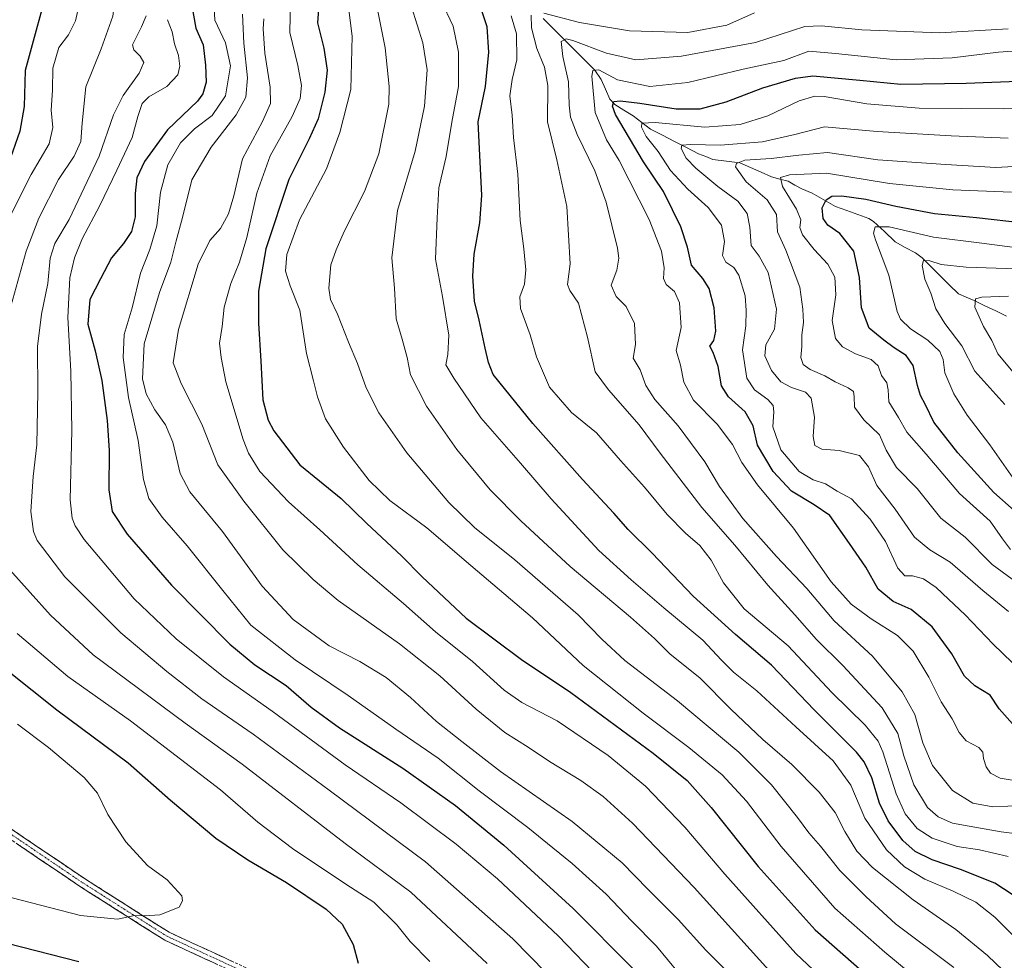
# Model space of a CAD drawing. Units: metres. Extents: x 665050 to 668510, y 4746606 to 4749002.
# Drawn here: x 667891 to 668216, y 4747741 to 4748052 of the extents above; entities that cross this region are included whole.
import ezdxf

# ---------------------------------------------------------------- set-up
doc = ezdxf.new("R2010")
doc.units = ezdxf.units.M
doc.header["$MEASUREMENT"] = 0
doc.linetypes.add('TRAZO_Y_PUNTO', pattern=[1, 0.5, -0.25, 0, -0.25])
doc.linetypes.add('TRAZOSX2', pattern=[1.5, 1, -0.5])
for name, color, linetype, lineweight in [('Camino', 19, 'TRAZOSX2', 0), ('Camino Cxs', 19, 'Continuous', 0), ('Camino eje', 19, 'TRAZO_Y_PUNTO', 0), ('Corriente natural lineal', 142, 'Continuous', 13), ('Curva de nivel maestra', 36, 'Continuous', 30), ('Curva de nivel normal', 36, 'Continuous', 0)]:
    doc.layers.add(name, color=color, linetype=linetype, lineweight=lineweight)

# ---------------------------------------------------------------- blocks, each defined once
blk = doc.blocks.new('*U178')
at = {"layer": 'Curva de nivel normal', "color": 36, "linetype": 'Continuous', "lineweight": 0}
blk.add_polyline3d([(667889.98, 4747818.76, 1255), (667900.24, 4747811.04, 1255), (667911.96, 4747801.17, 1255), (667916.41, 4747795.92, 1255), (667919.81, 4747788.9, 1255), (667925.75, 4747779.83, 1255), (667932.99, 4747772.04, 1255), (667939.43, 4747767.28, 1255), (667944.34, 4747761.97, 1255), (667944.55, 4747760.42, 1255), (667943.41, 4747758.33, 1255), (667936.98, 4747755.75, 1255), (667931.94, 4747755.37, 1255), (667928.6, 4747755.49, 1255), (667922.98, 4747754.27, 1255), (667910.79, 4747755.5, 1255), (667881.32, 4747763.18, 1255)], dxfattribs=at)
blk = doc.blocks.new('*U179')
at = {"layer": 'Curva de nivel normal', "color": 36, "linetype": 'Continuous', "lineweight": 0}
blk.add_polyline3d([(668244.88, 4748022.71, 1145), (668215.81, 4748022.25, 1145), (668187.99, 4748022.37, 1145), (668170.76, 4748023.87, 1145), (668156.67, 4748026.31, 1145), (668153.57, 4748026.38, 1145), (668148.36, 4748024.82, 1145), (668137.98, 4748019.9, 1145), (668128.91, 4748016.97, 1145), (668117.16, 4748016.14, 1145), (668100.74, 4748017.65, 1145), (668096.37, 4748017.51, 1145), (668096.24, 4748016.1, 1145), (668097.75, 4748013.1, 1145), (668101.71, 4748008.06, 1145), (668105.86, 4748001.86, 1145), (668111.56, 4747995.62, 1145), (668118.26, 4747989.61, 1145), (668122.66, 4747983.76, 1145), (668123.71, 4747978.39, 1145), (668123.08, 4747973.69, 1145), (668124.12, 4747971.52, 1145), (668126.82, 4747969.77, 1145), (668128.45, 4747967.16, 1145), (668130.54, 4747960.42, 1145), (668130.84, 4747955.52, 1145), (668130.76, 4747950.48, 1145), (668129.62, 4747942.55, 1145), (668131.07, 4747933.21, 1145), (668133.59, 4747929.29, 1145), (668138.03, 4747926.05, 1145), (668139.75, 4747924.17, 1145), (668140.02, 4747922.04, 1145), (668139.71, 4747917.02, 1145), (668142.36, 4747909.52, 1145), (668148.33, 4747902.3, 1145), (668153.04, 4747899.54, 1145), (668157.12, 4747898.22, 1145), (668160.98, 4747895.78, 1145), (668165.72, 4747893.24, 1145), (668171.81, 4747886.51, 1145), (668176.92, 4747879.17, 1145), (668180.94, 4747870.35, 1145), (668183.33, 4747867.86, 1145), (668185.87, 4747867.81, 1145), (668189.43, 4747866.82, 1145), (668193.68, 4747863.96, 1145), (668197.72, 4747860.07, 1145), (668203.29, 4747854.97, 1145), (668212.52, 4747845.2, 1145), (668218.76, 4747839.21, 1145)], dxfattribs=at)
blk = doc.blocks.new('*U181')
at = {"layer": 'Curva de nivel normal', "color": 36, "linetype": 'Continuous', "lineweight": 0}
blk.add_polyline3d([(667955, 4748055.7, 1220), (667955.21, 4748051.56, 1220), (667958.69, 4748044.04, 1220), (667960.34, 4748036.36, 1220), (667958.77, 4748026.54, 1220), (667954.32, 4748019.95, 1220), (667948.48, 4748015.62, 1220), (667943.85, 4748010.97, 1220), (667939.66, 4748003.65, 1220), (667937.24, 4747994.61, 1220), (667936, 4747983.57, 1220), (667933.75, 4747975.67, 1220), (667930.69, 4747967.82, 1220), (667927.84, 4747956.41, 1220), (667925.24, 4747947.58, 1220), (667924.92, 4747940.02, 1220), (667926.63, 4747926.75, 1220), (667929.84, 4747912.53, 1220), (667931.61, 4747899.7, 1220), (667933.35, 4747893.33, 1220), (667937.76, 4747887.18, 1220), (667946.02, 4747877.73, 1220), (667957.85, 4747862.94, 1220), (667967.08, 4747851.53, 1220), (667981.74, 4747840.04, 1220), (667999.3, 4747828.22, 1220), (668015.04, 4747817.08, 1220), (668029.01, 4747807.49, 1220), (668042.55, 4747796.72, 1220), (668058.64, 4747784.61, 1220), (668066.9, 4747777.91, 1220), (668073.38, 4747772.73, 1220), (668084.52, 4747762.59, 1220), (668093.1, 4747753.68, 1220), (668101.23, 4747745.33, 1220), (668108.51, 4747736.61, 1220)], dxfattribs=at)
blk = doc.blocks.new('*U183')
at = {"layer": 'Curva de nivel normal', "color": 36, "linetype": 'Continuous', "lineweight": 0}
blk.add_polyline3d([(667971.38, 4748051.95, 1210), (667971.18, 4748048.62, 1210), (667971.79, 4748040.62, 1210), (667973.48, 4748029.38, 1210), (667973.56, 4748023.97, 1210), (667970.96, 4748018.04, 1210), (667964.32, 4748005.65, 1210), (667961.46, 4747993.4, 1210), (667959.73, 4747987.43, 1210), (667957.04, 4747982.58, 1210), (667953.54, 4747978.64, 1210), (667949.75, 4747970.84, 1210), (667943.18, 4747949.22, 1210), (667941.46, 4747938.22, 1210), (667944.04, 4747931.35, 1210), (667950.89, 4747917.92, 1210), (667956.22, 4747904.48, 1210), (667964.79, 4747892.47, 1210), (667977.71, 4747876.43, 1210), (667987.73, 4747866.58, 1210), (667995.98, 4747859.7, 1210), (668016.27, 4747845.34, 1210), (668029.56, 4747834.79, 1210), (668041.61, 4747823.68, 1210), (668051.06, 4747816, 1210), (668058.82, 4747811.2, 1210), (668065.86, 4747806.47, 1210), (668076.19, 4747800.16, 1210), (668083.61, 4747794.88, 1210), (668093.3, 4747786.1, 1210), (668113.66, 4747764.8, 1210), (668141.4, 4747734.08, 1210)], dxfattribs=at)
blk = doc.blocks.new('*U184')
at = {"layer": 'Curva de nivel normal', "color": 36, "linetype": 'Continuous', "lineweight": 0}
for points in [[(668225.71, 4747781.9, 1165), (668215.11, 4747783.16, 1165), (668204.6, 4747785.11, 1165), (668199.04, 4747786.05, 1165), (668194.34, 4747788.13, 1165), (668190.82, 4747791.25, 1165), (668186.32, 4747798.77, 1165), (668183, 4747808.34, 1165), (668180.98, 4747815.67, 1165), (668175.78, 4747824.2, 1165), (668162.86, 4747838.13, 1165), (668154.14, 4747846.76, 1165), (668146.94, 4747854.91, 1165), (668137.98, 4747864.72, 1165), (668127.14, 4747877.95, 1165), (668116.2, 4747890.45, 1165), (668102.38, 4747908.36, 1165), (668095.44, 4747917.7, 1165), (668085.33, 4747929.35, 1165), (668080.89, 4747935.24, 1165), (668078.4, 4747946.71, 1165), (668075.42, 4747957.96, 1165), (668072.51, 4747962.13, 1165), (668071.79, 4747964.08, 1165), (668072.63, 4747970.95, 1165), (668071.52, 4747989.95, 1165), (668068.26, 4748005.29, 1165), (668065.18, 4748017.95, 1165), (668065.26, 4748029.95, 1165), (668064.22, 4748035.99, 1165), (668061.69, 4748042.11, 1165), (668059.85, 4748048.99, 1165), (668059.81, 4748053.13, 1165)], [(668063.97, 4748053.82, 1165), (668075.78, 4748050.76, 1165), (668092.27, 4748047.98, 1165), (668111.56, 4748047.44, 1165), (668124.44, 4748049.9, 1165), (668133.56, 4748053.9, 1165)]]:
    blk.add_polyline3d(points, dxfattribs=at)
blk = doc.blocks.new('*U185')
at = {"layer": 'Curva de nivel normal', "color": 36, "linetype": 'Continuous', "lineweight": 0}
blk.add_polyline3d([(668185.06, 4747736.44, 1195), (668176.71, 4747743.4, 1195), (668160.21, 4747757.95, 1195), (668142.38, 4747778.29, 1195), (668130.92, 4747793.33, 1195), (668122.96, 4747802.08, 1195), (668111.92, 4747811.06, 1195), (668096.82, 4747822.38, 1195), (668077, 4747838.22, 1195), (668060.27, 4747853.95, 1195), (668039.86, 4747871.21, 1195), (668025.33, 4747883.68, 1195), (668013.06, 4747892.75, 1195), (668006.28, 4747899.3, 1195), (667997.69, 4747910.4, 1195), (667991.79, 4747919.67, 1195), (667989.12, 4747926.98, 1195), (667987.85, 4747932.29, 1195), (667985.52, 4747941.29, 1195), (667983.31, 4747955.68, 1195), (667980.07, 4747963.67, 1195), (667978.54, 4747968.56, 1195), (667979.05, 4747974.07, 1195), (667983.18, 4747985.53, 1195), (667992.12, 4748002.33, 1195), (667996.53, 4748014.36, 1195), (668000.2, 4748028.6, 1195), (668000.65, 4748046.19, 1195), (667998.79, 4748060.36, 1195)], dxfattribs=at)
blk = doc.blocks.new('*U187')
at = {"layer": 'Curva de nivel normal', "color": 36, "linetype": 'Continuous', "lineweight": 0}
blk.add_polyline3d([(668218.25, 4747876.54, 1130), (668215.62, 4747880.06, 1130), (668211.55, 4747885.84, 1130), (668201.4, 4747895.08, 1130), (668190.38, 4747908.06, 1130), (668183.93, 4747915.28, 1130), (668181.17, 4747920.18, 1130), (668178.07, 4747925.31, 1130), (668177.77, 4747929.28, 1130), (668177.31, 4747931.64, 1130), (668175.64, 4747934.03, 1130), (668174.5, 4747937.26, 1130), (668172.23, 4747939.34, 1130), (668167, 4747941.2, 1130), (668162.67, 4747943.52, 1130), (668160.44, 4747946.29, 1130), (668159.25, 4747952.25, 1130), (668160.53, 4747960.68, 1130), (668160.2, 4747966.55, 1130), (668157.84, 4747970.86, 1130), (668153.34, 4747975.7, 1130), (668149.49, 4747980.5, 1130), (668148.63, 4747983, 1130), (668148.95, 4747985.48, 1130), (668147.54, 4747989.01, 1130), (668142.87, 4747996.53, 1130), (668142.22, 4747999.44, 1130), (668145.14, 4748000.42, 1130), (668157.44, 4748000.89, 1130), (668178.23, 4747997.52, 1130), (668199.16, 4747995.4, 1130), (668218.6, 4747994.7, 1130)], dxfattribs=at)
blk = doc.blocks.new('*U189')
at = {"layer": 'Curva de nivel normal', "color": 36, "linetype": 'Continuous', "lineweight": 0}
for points in [[(668045.18, 4747739.69, 1240), (668020.03, 4747763.21, 1240), (667998.27, 4747779.28, 1240), (667964.2, 4747805.6, 1240), (667945.37, 4747819.1, 1240), (667915.02, 4747841.7, 1240), (667900.83, 4747854.85, 1240), (667887.44, 4747869.79, 1240)], [(667887.86, 4747957.29, 1240), (667892.88, 4747975.11, 1240), (667897.05, 4747986.02, 1240), (667903.56, 4747998.82, 1240), (667908.72, 4748006.58, 1240), (667910.9, 4748011.42, 1240), (667911.3, 4748017.51, 1240), (667912.51, 4748029.43, 1240), (667917.61, 4748041.98, 1240), (667921.44, 4748052.78, 1240), (667922.08, 4748057.1, 1240), (667921.48, 4748061.49, 1240), (667920.72, 4748070.41, 1240), (667917.44, 4748095.74, 1240), (667913.91, 4748115.31, 1240), (667911.82, 4748124.2, 1240), (667910.75, 4748132.29, 1240), (667908.69, 4748139.54, 1240), (667902.59, 4748152.5, 1240), (667896.51, 4748162.35, 1240), (667886.73, 4748174.12, 1240)]]:
    blk.add_polyline3d(points, dxfattribs=at)
blk = doc.blocks.new('*U190')
at = {"layer": 'Curva de nivel normal', "color": 36, "linetype": 'Continuous', "lineweight": 0}
for points in [[(667888.3, 4748152.68, 1245), (667895.69, 4748133.71, 1245), (667903.95, 4748101.67, 1245), (667907.8, 4748081.83, 1245), (667910.82, 4748067.83, 1245), (667911.22, 4748060.63, 1245), (667909.1, 4748051.24, 1245), (667906.88, 4748046.68, 1245), (667903.59, 4748042.47, 1245), (667901.64, 4748035.63, 1245), (667901.54, 4748028.35, 1245), (667901.05, 4748021.72, 1245), (667901.68, 4748016, 1245), (667900.43, 4748010.66, 1245), (667894.52, 4748000.46, 1245), (667887.41, 4747986.48, 1245)], [(667889.91, 4747848.74, 1245), (667906.6, 4747834.53, 1245), (667927.37, 4747819.88, 1245), (667957.09, 4747797.1, 1245), (667969.37, 4747786.38, 1245), (667980.91, 4747777.63, 1245), (667998.5, 4747765.9, 1245), (668007.81, 4747759.89, 1245), (668015.35, 4747752.45, 1245), (668019.74, 4747746.89, 1245), (668026.33, 4747740.35, 1245)]]:
    blk.add_polyline3d(points, dxfattribs=at)
blk = doc.blocks.new('*U199')
at = {"layer": 'Curva de nivel normal', "color": 36, "linetype": 'Continuous', "lineweight": 0}
blk.add_polyline3d([(668217.54, 4747960.23, 1110), (668208.78, 4747959.9, 1110), (668206.63, 4747959.34, 1110), (668206.41, 4747956.62, 1110), (668209.29, 4747950.29, 1110), (668212.07, 4747945.62, 1110), (668214.08, 4747941.24, 1110), (668219.09, 4747935.11, 1110)], dxfattribs=at)
blk = doc.blocks.new('*U200')
at = {"layer": 'Curva de nivel normal', "color": 36, "linetype": 'Continuous', "lineweight": 0}
blk.add_polyline3d([(668222.27, 4747791.89, 1160), (668212.4, 4747791.42, 1160), (668205.78, 4747792.71, 1160), (668199.1, 4747796.8, 1160), (668192.48, 4747805.14, 1160), (668189.31, 4747812.56, 1160), (668186.6, 4747821.93, 1160), (668182.44, 4747829.46, 1160), (668172.59, 4747841.28, 1160), (668159.94, 4747852.96, 1160), (668150.89, 4747863.57, 1160), (668140.9, 4747874.25, 1160), (668129.74, 4747886.76, 1160), (668122.01, 4747897.36, 1160), (668117.14, 4747905.48, 1160), (668112.49, 4747911.84, 1160), (668108.34, 4747917.37, 1160), (668100.71, 4747926.11, 1160), (668097.74, 4747930.77, 1160), (668095.81, 4747935.93, 1160), (668093.55, 4747939.76, 1160), (668094.24, 4747944.29, 1160), (668093.92, 4747951.23, 1160), (668091.2, 4747956.8, 1160), (668087.9, 4747960.19, 1160), (668086.22, 4747963.91, 1160), (668088.13, 4747968.81, 1160), (668088.73, 4747972.8, 1160), (668088.29, 4747976.17, 1160), (668084.59, 4747991.38, 1160), (668080.88, 4748001.66, 1160), (668074.99, 4748013.71, 1160), (668072.76, 4748019.44, 1160), (668072.33, 4748023.45, 1160), (668072.09, 4748031.1, 1160), (668070.22, 4748039.49, 1160), (668069.75, 4748044.46, 1160), (668071.4, 4748045.31, 1160), (668073.54, 4748044.81, 1160), (668084.63, 4748040.64, 1160), (668094.42, 4748038.44, 1160), (668109.53, 4748039.6, 1160), (668133.94, 4748044.12, 1160), (668150.26, 4748049.4, 1160), (668155.71, 4748049.59, 1160), (668169.12, 4748048.28, 1160), (668194.83, 4748047.35, 1160), (668217.43, 4748048.66, 1160)], dxfattribs=at)
blk = doc.blocks.new('*U201')
at = {"layer": 'Curva de nivel normal', "color": 36, "linetype": 'Continuous', "lineweight": 0}
blk.add_polyline3d([(668199.47, 4747738.3, 1190), (668180.2, 4747752.77, 1190), (668170.47, 4747761.74, 1190), (668161.86, 4747770.35, 1190), (668155.42, 4747778.42, 1190), (668151.56, 4747782.83, 1190), (668147.84, 4747787.9, 1190), (668139.19, 4747798.7, 1190), (668128.39, 4747809.5, 1190), (668108.12, 4747826.47, 1190), (668090.77, 4747839.79, 1190), (668083.13, 4747846.82, 1190), (668075.33, 4747854.94, 1190), (668054.38, 4747873.11, 1190), (668041.1, 4747883.83, 1190), (668032.61, 4747892.08, 1190), (668018.68, 4747908.48, 1190), (668009.39, 4747921.74, 1190), (668005.22, 4747929.91, 1190), (668002.34, 4747938.02, 1190), (667999.4, 4747945.06, 1190), (667995.76, 4747954.32, 1190), (667993.44, 4747959.17, 1190), (667992.92, 4747962.92, 1190), (667993.54, 4747970.62, 1190), (667995.34, 4747975.62, 1190), (667997.96, 4747981.67, 1190), (668004.71, 4747994.89, 1190), (668009.38, 4748007.32, 1190), (668012.69, 4748023.77, 1190), (668012.89, 4748029.55, 1190), (668011.5, 4748042.39, 1190), (668006.94, 4748065.46, 1190)], dxfattribs=at)
blk = doc.blocks.new('*U202')
at = {"layer": 'Curva de nivel normal', "color": 36, "linetype": 'Continuous', "lineweight": 0}
blk.add_polyline3d([(668217.6, 4747856.02, 1140), (668209.07, 4747862.94, 1140), (668198.34, 4747872.36, 1140), (668191.54, 4747876.38, 1140), (668186.49, 4747880.61, 1140), (668180.14, 4747889.84, 1140), (668174.09, 4747897.65, 1140), (668171.27, 4747903.84, 1140), (668168.27, 4747907.62, 1140), (668161.6, 4747909.2, 1140), (668155.92, 4747909.74, 1140), (668153.51, 4747910.87, 1140), (668153.01, 4747913.86, 1140), (668153.4, 4747920.27, 1140), (668152.31, 4747926.52, 1140), (668150.42, 4747928.58, 1140), (668145.79, 4747930.08, 1140), (668142.31, 4747932, 1140), (668139.21, 4747935.71, 1140), (668137.07, 4747940.52, 1140), (668137.34, 4747944.19, 1140), (668140.25, 4747949.34, 1140), (668140.83, 4747955.92, 1140), (668138.08, 4747968.1, 1140), (668135.19, 4747973.54, 1140), (668132.54, 4747977.04, 1140), (668132.1, 4747983.06, 1140), (668131.13, 4747987.62, 1140), (668128.13, 4747991.68, 1140), (668121.44, 4747996.51, 1140), (668114.16, 4748002.54, 1140), (668111.06, 4748005.92, 1140), (668109.37, 4748009.05, 1140), (668109.55, 4748010.14, 1140), (668112.6, 4748010.36, 1140), (668122.27, 4748010.23, 1140), (668136.27, 4748011.24, 1140), (668146.94, 4748013.74, 1140), (668156.74, 4748016.22, 1140), (668174.11, 4748014.75, 1140), (668198.63, 4748013.31, 1140), (668217.47, 4748012.54, 1140)], dxfattribs=at)
blk = doc.blocks.new('*U211')
at = {"layer": 'Curva de nivel normal', "color": 36, "linetype": 'Continuous', "lineweight": 0}
blk.add_polyline3d([(668020.24, 4748055.87, 1185), (668024.02, 4748044.03, 1185), (668025.36, 4748035.04, 1185), (668024.53, 4748023.04, 1185), (668021.42, 4748008.2, 1185), (668015.56, 4747988.62, 1185), (668013.69, 4747972.95, 1185), (668014.62, 4747962.95, 1185), (668015.18, 4747952.73, 1185), (668017.14, 4747946.05, 1185), (668018.74, 4747940, 1185), (668019.84, 4747934.23, 1185), (668025.22, 4747923.9, 1185), (668035.21, 4747909.56, 1185), (668046.28, 4747896.29, 1185), (668056.33, 4747886.02, 1185), (668072.64, 4747870.9, 1185), (668092.61, 4747854.2, 1185), (668100.54, 4747847.11, 1185), (668105.67, 4747842.02, 1185), (668115.68, 4747834.03, 1185), (668125.76, 4747823.78, 1185), (668136.35, 4747813.7, 1185), (668145.9, 4747805.47, 1185), (668155.04, 4747796.35, 1185), (668160.29, 4747789.6, 1185), (668163.47, 4747783.26, 1185), (668167.4, 4747776.75, 1185), (668172.66, 4747771.34, 1185), (668186.03, 4747760.71, 1185), (668200.19, 4747750.88, 1185), (668210.67, 4747742.35, 1185), (668228.51, 4747725.19, 1185)], dxfattribs=at)
blk = doc.blocks.new('*U216')
at = {"layer": 'Curva de nivel normal', "color": 36, "linetype": 'Continuous', "lineweight": 0}
blk.add_polyline3d([(668219.16, 4747900.14, 1120), (668211.35, 4747911.08, 1120), (668203.96, 4747920.89, 1120), (668199.54, 4747927.94, 1120), (668196.48, 4747934.95, 1120), (668195.95, 4747939.29, 1120), (668194.86, 4747941.98, 1120), (668190.92, 4747945.68, 1120), (668185.22, 4747949.46, 1120), (668181.92, 4747952.67, 1120), (668180.72, 4747955.19, 1120), (668178.05, 4747967.26, 1120), (668173.56, 4747978.92, 1120), (668172.99, 4747981.11, 1120), (668173.49, 4747983.21, 1120), (668178.18, 4747983.21, 1120), (668192.77, 4747979.78, 1120), (668208.75, 4747977.8, 1120), (668221.32, 4747976.13, 1120)], dxfattribs=at)
blk = doc.blocks.new('*U217')
at = {"layer": 'Curva de nivel normal', "color": 36, "linetype": 'Continuous', "lineweight": 0}
blk.add_polyline3d([(667964.31, 4748053.51, 1215), (667964.8, 4748043.86, 1215), (667965.96, 4748032.4, 1215), (667965.44, 4748026.05, 1215), (667962.29, 4748020.24, 1215), (667953.95, 4748009.52, 1215), (667947.57, 4747998.72, 1215), (667944.54, 4747986.28, 1215), (667942.48, 4747978.55, 1215), (667940.64, 4747971.47, 1215), (667936.96, 4747961.5, 1215), (667931.82, 4747944.47, 1215), (667931.25, 4747932.98, 1215), (667932.51, 4747928.03, 1215), (667935.42, 4747922.74, 1215), (667938.92, 4747917.78, 1215), (667941.35, 4747911.95, 1215), (667943.8, 4747901.62, 1215), (667946.94, 4747895.63, 1215), (667957.71, 4747882.43, 1215), (667970.87, 4747864.38, 1215), (667981.12, 4747853.39, 1215), (667993.05, 4747844.64, 1215), (668003.14, 4747839.48, 1215), (668011.85, 4747834.21, 1215), (668019.9, 4747827.59, 1215), (668028.52, 4747819.67, 1215), (668036.85, 4747813.06, 1215), (668049.63, 4747803.11, 1215), (668073.35, 4747786.65, 1215), (668089.86, 4747772.9, 1215), (668098.33, 4747764.24, 1215), (668108.32, 4747754.24, 1215), (668117.53, 4747744.07, 1215), (668132.2, 4747729.25, 1215)], dxfattribs=at)
blk = doc.blocks.new('*U224')
at = {"layer": 'Curva de nivel normal', "color": 36, "linetype": 'Continuous', "lineweight": 0}
blk.add_polyline3d([(668075.77, 4747725.33, 1235), (668053.77, 4747747.78, 1235), (668024.82, 4747773.26, 1235), (667992.97, 4747796.92, 1235), (667967.83, 4747815.45, 1235), (667950.89, 4747827.16, 1235), (667939.36, 4747836.2, 1235), (667924.11, 4747848.92, 1235), (667905.6, 4747867.53, 1235), (667896.44, 4747879.46, 1235), (667895.21, 4747882.51, 1235), (667894.34, 4747889.04, 1235), (667895.17, 4747900.6, 1235), (667896.35, 4747911.12, 1235), (667896.71, 4747928.65, 1235), (667896.56, 4747943.64, 1235), (667897.93, 4747954.28, 1235), (667899.99, 4747964.47, 1235), (667900.76, 4747972.81, 1235), (667902.33, 4747977.63, 1235), (667907.01, 4747985.57, 1235), (667917.02, 4748006.6, 1235), (667921.73, 4748020.2, 1235), (667924.89, 4748026.56, 1235), (667930.19, 4748034.03, 1235), (667931.77, 4748037.5, 1235), (667930.57, 4748039.58, 1235), (667928.45, 4748041.75, 1235), (667928.04, 4748043.34, 1235), (667931, 4748049.34, 1235), (667932.55, 4748052.98, 1235)], dxfattribs=at)
blk = doc.blocks.new('*U225')
at = {"layer": 'Curva de nivel normal', "color": 36, "linetype": 'Continuous', "lineweight": 0}
blk.add_polyline3d([(668223.74, 4747863.09, 1135), (668212.17, 4747871.52, 1135), (668203.22, 4747880.59, 1135), (668195.22, 4747886.93, 1135), (668187.35, 4747896.69, 1135), (668180.56, 4747903.64, 1135), (668177.14, 4747909.4, 1135), (668174.95, 4747914.39, 1135), (668169.8, 4747919.35, 1135), (668166.71, 4747923.61, 1135), (668166.6, 4747927.14, 1135), (668166.29, 4747928.75, 1135), (668164.53, 4747930, 1135), (668160.26, 4747931.98, 1135), (668156.86, 4747933.97, 1135), (668152.03, 4747936.03, 1135), (668149.68, 4747937.71, 1135), (668148.94, 4747939.95, 1135), (668149.22, 4747943.58, 1135), (668149.27, 4747947.47, 1135), (668149.78, 4747951.58, 1135), (668149.58, 4747955.95, 1135), (668148.62, 4747963.29, 1135), (668144, 4747975.52, 1135), (668141.24, 4747981.56, 1135), (668140.84, 4747987.27, 1135), (668137.78, 4747992.09, 1135), (668130.83, 4747998.09, 1135), (668127.36, 4748003.06, 1135), (668127.62, 4748004.07, 1135), (668130.43, 4748005.22, 1135), (668139.12, 4748005.77, 1135), (668148.21, 4748006.89, 1135), (668157.79, 4748007.81, 1135), (668174.33, 4748005.38, 1135), (668196.82, 4748003.76, 1135), (668213.37, 4748002.84, 1135), (668235.02, 4748004.06, 1135)], dxfattribs=at)
blk = doc.blocks.new('*U228')
at = {"layer": 'Curva de nivel normal', "color": 36, "linetype": 'Continuous', "lineweight": 0}
blk.add_polyline3d([(667980.24, 4748058.26, 1205), (667979.99, 4748047.38, 1205), (667982.67, 4748036.57, 1205), (667983.82, 4748029.94, 1205), (667983.44, 4748025.62, 1205), (667980.77, 4748019.62, 1205), (667973.52, 4748006.62, 1205), (667969.06, 4747994.29, 1205), (667965.74, 4747979.62, 1205), (667963.34, 4747971.48, 1205), (667960.51, 4747964.48, 1205), (667958.29, 4747956.64, 1205), (667957.6, 4747950.28, 1205), (667956.74, 4747944.76, 1205), (667957.32, 4747939.95, 1205), (667958.86, 4747932, 1205), (667964.59, 4747912.88, 1205), (667966.3, 4747908.41, 1205), (667970.07, 4747902.33, 1205), (667979.57, 4747892.22, 1205), (667989.88, 4747882.99, 1205), (668002.44, 4747871.43, 1205), (668017.62, 4747858.65, 1205), (668028.15, 4747849.26, 1205), (668040.38, 4747839.44, 1205), (668050.81, 4747830.05, 1205), (668056.72, 4747825.93, 1205), (668068.39, 4747819.87, 1205), (668085.26, 4747808.37, 1205), (668097.55, 4747798.28, 1205), (668110.57, 4747784.69, 1205), (668123.81, 4747769.16, 1205), (668147.24, 4747742.93, 1205), (668164.44, 4747726.8, 1205)], dxfattribs=at)
blk = doc.blocks.new('*U229')
at = {"layer": 'Curva de nivel normal', "color": 36, "linetype": 'Continuous', "lineweight": 0}
blk.add_polyline3d([(668082.96, 4747733.98, 1230), (668068.76, 4747748.77, 1230), (668048.61, 4747767.66, 1230), (668034.96, 4747779.13, 1230), (668016.72, 4747792.77, 1230), (667998.28, 4747805.28, 1230), (667974.14, 4747823.07, 1230), (667958.12, 4747834.46, 1230), (667942.42, 4747846.96, 1230), (667928.59, 4747860.2, 1230), (667912, 4747879.83, 1230), (667909.09, 4747884.29, 1230), (667908.07, 4747886.84, 1230), (667907.42, 4747892.95, 1230), (667907.92, 4747915.89, 1230), (667907.58, 4747935.45, 1230), (667906.63, 4747953.24, 1230), (667907.28, 4747966.32, 1230), (667908.77, 4747972.92, 1230), (667911.3, 4747979.25, 1230), (667917.23, 4747990.24, 1230), (667922.84, 4748001.95, 1230), (667927.85, 4748012.67, 1230), (667929.71, 4748019.63, 1230), (667931.14, 4748023.97, 1230), (667933.35, 4748026.11, 1230), (667939.33, 4748029.62, 1230), (667942.93, 4748033.38, 1230), (667943.68, 4748036.34, 1230), (667943.16, 4748039.78, 1230), (667941.92, 4748043.64, 1230), (667941.11, 4748047.63, 1230), (667939.6, 4748051.67, 1230)], dxfattribs=at)
blk = doc.blocks.new('*U231')
at = {"layer": 'Curva de nivel normal', "color": 36, "linetype": 'Continuous', "lineweight": 0}
blk.add_polyline3d([(668216.4, 4747924.41, 1115), (668206.44, 4747935.47, 1115), (668202.1, 4747943.85, 1115), (668196.53, 4747951.23, 1115), (668193.57, 4747956.12, 1115), (668191.91, 4747961.31, 1115), (668189.96, 4747965.86, 1115), (668188.98, 4747970.35, 1115), (668189.51, 4747972.02, 1115), (668191.6, 4747971.97, 1115), (668195.27, 4747970.78, 1115), (668203.6, 4747969.86, 1115), (668226.83, 4747969.03, 1115)], dxfattribs=at)
blk = doc.blocks.new('*U236')
at = {"layer": 'Curva de nivel normal', "color": 36, "linetype": 'Continuous', "lineweight": 0}
blk.add_polyline3d([(668217.5, 4747775, 1170), (668207.98, 4747777.24, 1170), (668200.6, 4747778.32, 1170), (668192.3, 4747781.1, 1170), (668187.37, 4747784.32, 1170), (668183.45, 4747789.13, 1170), (668180.47, 4747795.7, 1170), (668176.07, 4747809.59, 1170), (668174.46, 4747813.1, 1170), (668170.23, 4747818.46, 1170), (668159.21, 4747829.23, 1170), (668144.79, 4747844.64, 1170), (668130.22, 4747856.91, 1170), (668123.32, 4747865.5, 1170), (668119.3, 4747872.98, 1170), (668115.54, 4747877.89, 1170), (668110.85, 4747881.87, 1170), (668104.75, 4747888.08, 1170), (668097.22, 4747897.16, 1170), (668089.26, 4747905.93, 1170), (668081.37, 4747915.06, 1170), (668073.1, 4747921.79, 1170), (668065.81, 4747930.18, 1170), (668061.51, 4747940.2, 1170), (668059.46, 4747947.48, 1170), (668056.29, 4747956.24, 1170), (668056, 4747960.1, 1170), (668057.57, 4747964.19, 1170), (668057.98, 4747969, 1170), (668057.38, 4747975.95, 1170), (668056.16, 4747985.33, 1170), (668055.34, 4748000.62, 1170), (668053.96, 4748012.68, 1170), (668053.45, 4748020.07, 1170), (668052.77, 4748026.45, 1170), (668053.5, 4748031.85, 1170), (668055.08, 4748038.43, 1170), (668054.98, 4748046.99, 1170), (668053.22, 4748052.9, 1170)], dxfattribs=at)
blk = doc.blocks.new('*U237')
at = {"layer": 'Curva de nivel normal', "color": 36, "linetype": 'Continuous', "lineweight": 0}
blk.add_polyline3d([(668219.42, 4747800.1, 1155), (668214.77, 4747800.94, 1155), (668211.6, 4747802.56, 1155), (668210.14, 4747804.64, 1155), (668209.35, 4747807.38, 1155), (668209.14, 4747809.56, 1155), (668207.74, 4747811.11, 1155), (668203.61, 4747813.29, 1155), (668201.22, 4747816.06, 1155), (668198.94, 4747820.59, 1155), (668195.34, 4747826.18, 1155), (668191.26, 4747834.28, 1155), (668186.04, 4747842.91, 1155), (668180.92, 4747848.04, 1155), (668172.2, 4747853.55, 1155), (668165.52, 4747858.42, 1155), (668158.99, 4747865.82, 1155), (668146.52, 4747883.53, 1155), (668134.63, 4747897.92, 1155), (668129.47, 4747905.28, 1155), (668126.38, 4747911.2, 1155), (668121.23, 4747918, 1155), (668113.44, 4747925.86, 1155), (668110.25, 4747931.81, 1155), (668109.12, 4747937.47, 1155), (668107.71, 4747942.33, 1155), (668109.38, 4747949.89, 1155), (668108.86, 4747958.05, 1155), (668107.11, 4747961.79, 1155), (668104.42, 4747964.1, 1155), (668103.49, 4747966.06, 1155), (668103.74, 4747969.66, 1155), (668102.87, 4747975.11, 1155), (668098.84, 4747985.66, 1155), (668088.82, 4748005.08, 1155), (668084.63, 4748011.9, 1155), (668080.9, 4748020.95, 1155), (668079.81, 4748033.01, 1155), (668080.21, 4748034.92, 1155), (668082.14, 4748035.14, 1155), (668088.32, 4748031.79, 1155), (668099.01, 4748029.63, 1155), (668111.56, 4748030.9, 1155), (668129.83, 4748035.34, 1155), (668143.33, 4748038.14, 1155), (668151.52, 4748041.22, 1155), (668160.41, 4748040.44, 1155), (668180.4, 4748038.44, 1155), (668198.97, 4748039, 1155), (668214.27, 4748040.9, 1155), (668224.92, 4748041.75, 1155)], dxfattribs=at)
blk = doc.blocks.new('*U238')
at = {"layer": 'Curva de nivel normal', "color": 36, "linetype": 'Continuous', "lineweight": 0}
blk.add_polyline3d([(668029.91, 4748058.08, 1180), (668034.04, 4748049.56, 1180), (668035.78, 4748040.95, 1180), (668035.71, 4748029.62, 1180), (668033.52, 4748017.74, 1180), (668031.63, 4748006.41, 1180), (668029.3, 4747996.03, 1180), (668028.7, 4747986.15, 1180), (668028.11, 4747972.46, 1180), (668030.42, 4747960.13, 1180), (668032.55, 4747947.35, 1180), (668032.28, 4747940.99, 1180), (668031.58, 4747937.6, 1180), (668034.18, 4747933.19, 1180), (668043.14, 4747920.06, 1180), (668056.28, 4747905.07, 1180), (668066.42, 4747893.29, 1180), (668082.12, 4747876.18, 1180), (668092.87, 4747866.54, 1180), (668103.61, 4747857.18, 1180), (668116.56, 4747846.57, 1180), (668122.72, 4747839.88, 1180), (668126.71, 4747835.98, 1180), (668134.39, 4747829.75, 1180), (668147.26, 4747817.87, 1180), (668159.62, 4747806.6, 1180), (668165.41, 4747798.62, 1180), (668170.11, 4747787.69, 1180), (668177.21, 4747777.2, 1180), (668183.21, 4747771.56, 1180), (668189.92, 4747767.54, 1180), (668199.24, 4747763.61, 1180), (668206.82, 4747759.89, 1180), (668213.02, 4747754.98, 1180), (668226.3, 4747741.63, 1180)], dxfattribs=at)
blk = doc.blocks.new('*U244')
at = {"layer": 'Curva de nivel maestra', "color": 36, "linetype": 'Continuous', "lineweight": 30}
blk.add_polyline3d([(668218.91, 4747818.9, 1150), (668214.47, 4747823.8, 1150), (668211.53, 4747828.37, 1150), (668206.45, 4747831.46, 1150), (668202.99, 4747834.59, 1150), (668198.81, 4747841.98, 1150), (668192.31, 4747850.92, 1150), (668185.44, 4747856.68, 1150), (668179.45, 4747859.3, 1150), (668174.54, 4747863.44, 1150), (668170.4, 4747870.71, 1150), (668165.06, 4747878.52, 1150), (668158.47, 4747887.78, 1150), (668153.31, 4747891.24, 1150), (668145.88, 4747895.76, 1150), (668139.79, 4747902.28, 1150), (668134.63, 4747910.98, 1150), (668133.15, 4747917.41, 1150), (668130.55, 4747921.98, 1150), (668125.04, 4747926.95, 1150), (668122.71, 4747930.62, 1150), (668121.65, 4747937.05, 1150), (668119.91, 4747941.66, 1150), (668118.89, 4747943.71, 1150), (668120.14, 4747945.58, 1150), (668120.83, 4747948.66, 1150), (668120.28, 4747956.43, 1150), (668118.58, 4747962.83, 1150), (668116.5, 4747966.07, 1150), (668112.8, 4747970.51, 1150), (668111.42, 4747976.43, 1150), (668109.22, 4747983.24, 1150), (668106.49, 4747988.84, 1150), (668103.56, 4747994.9, 1150), (668096.95, 4748004.64, 1150), (668087.7, 4748020.29, 1150), (668086.63, 4748023.03, 1150), (668087.14, 4748024.64, 1150), (668089.25, 4748024.8, 1150), (668095.72, 4748024.08, 1150), (668107.75, 4748022.17, 1150), (668115.68, 4748022.24, 1150), (668124.26, 4748024.56, 1150), (668136.35, 4748029.13, 1150), (668147.2, 4748032.32, 1150), (668152.89, 4748033.14, 1150), (668168.41, 4748031.68, 1150), (668182, 4748030.37, 1150), (668203.62, 4748030.72, 1150), (668243.22, 4748032.24, 1150)], dxfattribs=at)
blk = doc.blocks.new('*U251')
at = {"layer": 'Curva de nivel maestra', "color": 36, "linetype": 'Continuous', "lineweight": 30}
blk.add_polyline3d([(667947.64, 4748056.22, 1225), (667948.94, 4748048.9, 1225), (667951.39, 4748043.3, 1225), (667952.08, 4748036.65, 1225), (667952.36, 4748031.02, 1225), (667951.2, 4748027.13, 1225), (667949.44, 4748024.77, 1225), (667939.59, 4748015.22, 1225), (667932.01, 4748004.77, 1225), (667929.4, 4747999.42, 1225), (667928.82, 4747994.19, 1225), (667928.86, 4747986.52, 1225), (667927.69, 4747981.64, 1225), (667924.97, 4747977.7, 1225), (667921.04, 4747972.97, 1225), (667917.44, 4747965.95, 1225), (667913.84, 4747959.19, 1225), (667913.28, 4747950.98, 1225), (667915.62, 4747942.2, 1225), (667917.88, 4747932.37, 1225), (667919.63, 4747919.15, 1225), (667920.28, 4747909.2, 1225), (667920.19, 4747896.21, 1225), (667921.24, 4747889.08, 1225), (667926.22, 4747881.56, 1225), (667940.86, 4747864.72, 1225), (667960.21, 4747845.24, 1225), (667968.46, 4747838.34, 1225), (667978.75, 4747831.58, 1225), (667987.07, 4747824.38, 1225), (667996.46, 4747817.52, 1225), (668017.37, 4747804.26, 1225), (668034.77, 4747791.84, 1225), (668050.7, 4747778.72, 1225), (668073.64, 4747757.89, 1225), (668093.35, 4747737.97, 1225)], dxfattribs=at)
blk = doc.blocks.new('*U252')
at = {"layer": 'Curva de nivel maestra', "color": 36, "linetype": 'Continuous', "lineweight": 30}
for points in [[(667889.78, 4748110.76, 1250), (667893.97, 4748092.28, 1250), (667898.02, 4748073.95, 1250), (667899.27, 4748063.95, 1250), (667898.33, 4748056.25, 1250), (667895.12, 4748044.54, 1250), (667892.46, 4748034.91, 1250), (667892.17, 4748022.92, 1250), (667890.77, 4748014.85, 1250), (667886.85, 4748003.84, 1250)], [(667878.46, 4747843.01, 1250), (667902.96, 4747823.47, 1250), (667926.54, 4747805.99, 1250), (667940.58, 4747793.67, 1250), (667955.5, 4747781.1, 1250), (667966.13, 4747773.9, 1250), (667978.95, 4747766.4, 1250), (667991.96, 4747757.64, 1250), (667997.3, 4747752.64, 1250), (668000.92, 4747745.89, 1250), (668002.63, 4747739.81, 1250)], [(667910.27, 4747740.22, 1250), (667886.61, 4747746.31, 1250), (667840.95, 4747761.86, 1250), (667805.21, 4747772.23, 1250), (667776.35, 4747777.22, 1250), (667737.54, 4747780.52, 1250), (667719.36, 4747780.97, 1250), (667707.82, 4747780.42, 1250)]]:
    blk.add_polyline3d(points, dxfattribs=at)
blk = doc.blocks.new('*U253')
at = {"layer": 'Curva de nivel maestra', "color": 36, "linetype": 'Continuous', "lineweight": 30}
blk.add_polyline3d([(668219.48, 4747889.41, 1125), (668212.69, 4747895.31, 1125), (668200.83, 4747908.51, 1125), (668192.88, 4747918.57, 1125), (668190.16, 4747924.35, 1125), (668188.46, 4747927.46, 1125), (668187.44, 4747930.77, 1125), (668186.08, 4747937.38, 1125), (668183.72, 4747940.68, 1125), (668179.73, 4747943.18, 1125), (668176.4, 4747945.7, 1125), (668171.56, 4747949.68, 1125), (668168.99, 4747956.43, 1125), (668168.3, 4747966.42, 1125), (668166.48, 4747975.12, 1125), (668161.8, 4747980.98, 1125), (668157.81, 4747983.77, 1125), (668156.27, 4747985.99, 1125), (668155.93, 4747989.42, 1125), (668157.29, 4747992.15, 1125), (668159.18, 4747993.33, 1125), (668162.47, 4747993.48, 1125), (668170.36, 4747992.37, 1125), (668180.35, 4747989.97, 1125), (668193.15, 4747987.6, 1125), (668206.96, 4747986.26, 1125), (668222.52, 4747984.54, 1125)], dxfattribs=at)
blk = doc.blocks.new('*U257')
at = {"layer": 'Curva de nivel maestra', "color": 36, "linetype": 'Continuous', "lineweight": 30}
blk.add_polyline3d([(668221.66, 4747760.54, 1175), (668213.02, 4747766.24, 1175), (668201.76, 4747770.76, 1175), (668192.36, 4747773.95, 1175), (668186.71, 4747776.72, 1175), (668182.64, 4747780.32, 1175), (668177.81, 4747786.87, 1175), (668174.94, 4747792.61, 1175), (668172.35, 4747801.03, 1175), (668169.91, 4747806.35, 1175), (668167.38, 4747809.56, 1175), (668153.36, 4747823.5, 1175), (668139.18, 4747838.24, 1175), (668127.32, 4747848.43, 1175), (668113.28, 4747861.09, 1175), (668099.78, 4747875.31, 1175), (668091.85, 4747883.17, 1175), (668087.13, 4747888.54, 1175), (668076.78, 4747899.64, 1175), (668060.36, 4747918.16, 1175), (668047.23, 4747934.39, 1175), (668045.67, 4747938.37, 1175), (668044.52, 4747943.06, 1175), (668042.57, 4747952.29, 1175), (668041.1, 4747958.62, 1175), (668040.45, 4747966.84, 1175), (668040.99, 4747974.17, 1175), (668042.83, 4747984.52, 1175), (668043.43, 4747993.51, 1175), (668042.3, 4748017.95, 1175), (668044.66, 4748029.62, 1175), (668045.76, 4748040.95, 1175), (668045.2, 4748049.28, 1175), (668043.32, 4748054.93, 1175)], dxfattribs=at)
blk = doc.blocks.new('*U258')
at = {"layer": 'Curva de nivel maestra', "color": 36, "linetype": 'Continuous', "lineweight": 30}
blk.add_polyline3d([(667990.1, 4748064.37, 1200), (667989.16, 4748050.66, 1200), (667991.28, 4748042.29, 1200), (667992.3, 4748034.98, 1200), (667991.62, 4748027.68, 1200), (667989.4, 4748018.89, 1200), (667986.42, 4748012.32, 1200), (667979.67, 4747998.86, 1200), (667972.04, 4747975.92, 1200), (667969.62, 4747961.9, 1200), (667969.67, 4747951.34, 1200), (667970.43, 4747938.78, 1200), (667971.08, 4747925.95, 1200), (667972.83, 4747919.25, 1200), (667974.67, 4747915.78, 1200), (667983.32, 4747904.52, 1200), (667989.86, 4747899.21, 1200), (667996.98, 4747893.33, 1200), (668005.38, 4747885.22, 1200), (668017.07, 4747874.35, 1200), (668023.7, 4747867.49, 1200), (668038.31, 4747853.81, 1200), (668056.55, 4747840.18, 1200), (668072.92, 4747829.25, 1200), (668100.14, 4747809.2, 1200), (668111.3, 4747800.14, 1200), (668119.27, 4747791.21, 1200), (668134.82, 4747771.71, 1200), (668153.7, 4747750.77, 1200), (668171.98, 4747734.67, 1200)], dxfattribs=at)

msp = doc.modelspace()

# ---------------------------------------------------------------- linework, layer by layer
at = {"layer": 'Camino', "color": 19, "linetype": 'TRAZOSX2', "lineweight": 0}
for points in [[(668124.67, 4747602.57), (668122.29, 4747604.51), (668111.91, 4747614.69), (668098.87, 4747628.79), (668087.89, 4747639.14), (668075.73, 4747648.21), (668062.94, 4747656.1), (668047.19, 4747668.58), (668031.6, 4747684.3), (668016.6, 4747698.7), (667997.54, 4747716.49), (667972.58, 4747731.73), (667938.7, 4747747.32), (667910.19, 4747765.43), (667881.92, 4747784.58), (667861.02, 4747796.73), (667835.69, 4747805.33), (667814.74, 4747814.98), (667796.48, 4747821.98), (667768.25, 4747827.28), (667734.73, 4747830.89), (667692.08, 4747836.03)], [(667855.23, 4747801.85), (667862.24, 4747799.47), (667883.47, 4747787.13), (667911.79, 4747767.95), (667940.1, 4747749.96), (667973.96, 4747734.38)]]:
    msp.add_lwpolyline(points, dxfattribs=at)
at = {"layer": 'Camino Cxs', "color": 19, "linetype": 'Continuous', "lineweight": 0}
for points in [[(667887.52, 4747784.39, 1258.83), (667891.56, 4747781.65, 1258.37), (667895.61, 4747778.91, 1257.92), (667899.65, 4747776.17, 1257.53), (667903.7, 4747773.43, 1257.23), (667907.74, 4747770.69, 1256.94), (667911.79, 4747767.95, 1256.71), (667915.83, 4747765.38, 1256.25), (667919.88, 4747762.81, 1255.93), (667923.92, 4747760.24, 1255.62), (667927.97, 4747757.67, 1255.3), (667932.01, 4747755.1, 1254.76), (667936.06, 4747752.53, 1254.34), (667940.1, 4747749.96, 1253.78), (667944.33, 4747748.01, 1253.34), (667948.57, 4747746.07, 1253.05), (667952.8, 4747744.12, 1252.64), (667957.03, 4747742.17, 1252.31), (667961.26, 4747740.22, 1251.96)], [(667955.64, 4747739.53, 1252.01), (667951.41, 4747741.47, 1252.17), (667947.17, 4747743.42, 1252.59), (667942.94, 4747745.37, 1252.75), (667938.7, 4747747.32, 1253.25), (667934.63, 4747749.91, 1253.89), (667930.55, 4747752.49, 1254.3), (667926.48, 4747755.08, 1254.91), (667922.41, 4747757.67, 1255.39), (667918.34, 4747760.26, 1255.79), (667914.26, 4747762.84, 1256.11), (667910.19, 4747765.43, 1256.53), (667906.15, 4747768.17, 1256.84), (667902.11, 4747770.9, 1257.19), (667898.07, 4747773.64, 1257.53), (667894.04, 4747776.37, 1257.96), (667890, 4747779.11, 1258.43)]]:
    msp.add_polyline3d(points, dxfattribs=at)
at = {"layer": 'Camino eje', "color": 19, "linetype": 'TRAZO_Y_PUNTO', "lineweight": 0}
msp.add_lwpolyline([(667852.65, 4747801.15), (667861.63, 4747798.1), (667882.7, 4747785.86), (667910.99, 4747766.69), (667925.15, 4747757.7), (667939.4, 4747748.64), (667973.27, 4747733.06)], dxfattribs=at)
at = {"layer": 'Corriente natural lineal', "color": 142, "linetype": 'Continuous', "lineweight": 13}
msp.add_polyline3d([(668063.7, 4748052.07, 1163.69), (668067.13, 4748048.64, 1161.09), (668070.57, 4748045.21, 1159.62), (668074, 4748041.78, 1158.25), (668077.44, 4748038.36, 1156.15), (668080.87, 4748034.93, 1154.79), (668082.88, 4748031.92, 1153.61), (668084.32, 4748028.67, 1152.18), (668085.77, 4748025.42, 1150.73), (668087.39, 4748023.59, 1149.24), (668090.42, 4748021.75, 1148.18), (668093.45, 4748019.91, 1146.81), (668096.33, 4748017.72, 1144.9), (668099.2, 4748015.52, 1144.32), (668103.19, 4748013.48, 1142.43), (668107.18, 4748011.44, 1141.63), (668111.16, 4748009.4, 1139.56), (668115.15, 4748007.36, 1138.37), (668117.51, 4748006.43, 1137.82), (668119.87, 4748005.49, 1137.23), (668124.3, 4748004.91, 1135.98), (668128.72, 4748004.33, 1134.47), (668132.24, 4748002.77, 1132.82), (668135.76, 4748001.22, 1132.14), (668139.28, 4747999.67, 1130.93), (668141.98, 4747998.96, 1129.96), (668144.69, 4747998.25, 1129.07), (668146.99, 4747996.97, 1128.56), (668149.29, 4747995.7, 1127.78), (668152.72, 4747994.32, 1126.36), (668156.57, 4747992.11, 1124.98), (668160.43, 4747989.9, 1123.61), (668164.08, 4747988.59, 1122.33), (668167.73, 4747987.28, 1121.56), (668171.39, 4747985.97, 1120.87), (668173, 4747985, 1120.55), (668176.54, 4747981.59, 1119.01), (668180.07, 4747978.18, 1117.64), (668183.45, 4747976.37, 1117.21), (668186.82, 4747974.57, 1116.17), (668188.98, 4747972.96, 1115.46), (668191.99, 4747969.97, 1114.18), (668194.99, 4747966.98, 1113.48), (668198, 4747963.99, 1112.03), (668201, 4747961, 1111.55), (668203.62, 4747959.92, 1110.77), (668206.25, 4747958.84, 1109.59), (668209.8, 4747957.11, 1108.87), (668213.35, 4747955.39, 1107.91), (668216.9, 4747953.67, 1106.7)], dxfattribs=at)

# ---------------------------------------------------------------- block references
at = {"layer": 'Curva de nivel maestra', "color": 36, "linetype": 'Continuous', "lineweight": 30}
for name in ['*U244', '*U253', '*U257', '*U258', '*U251', '*U252']:
    msp.add_blockref(name, (0, 0), dxfattribs=at)
at = {"layer": 'Curva de nivel normal', "color": 36, "linetype": 'Continuous', "lineweight": 0}
for name in ['*U200', '*U237', '*U179', '*U202', '*U225', '*U187', '*U216', '*U231', '*U199', '*U184', '*U238', '*U236', '*U183', '*U228', '*U185', '*U201', '*U211', '*U224', '*U229', '*U181', '*U217', '*U178', '*U190', '*U189']:
    msp.add_blockref(name, (0, 0), dxfattribs=at)

doc.saveas('drawing.dxf')
